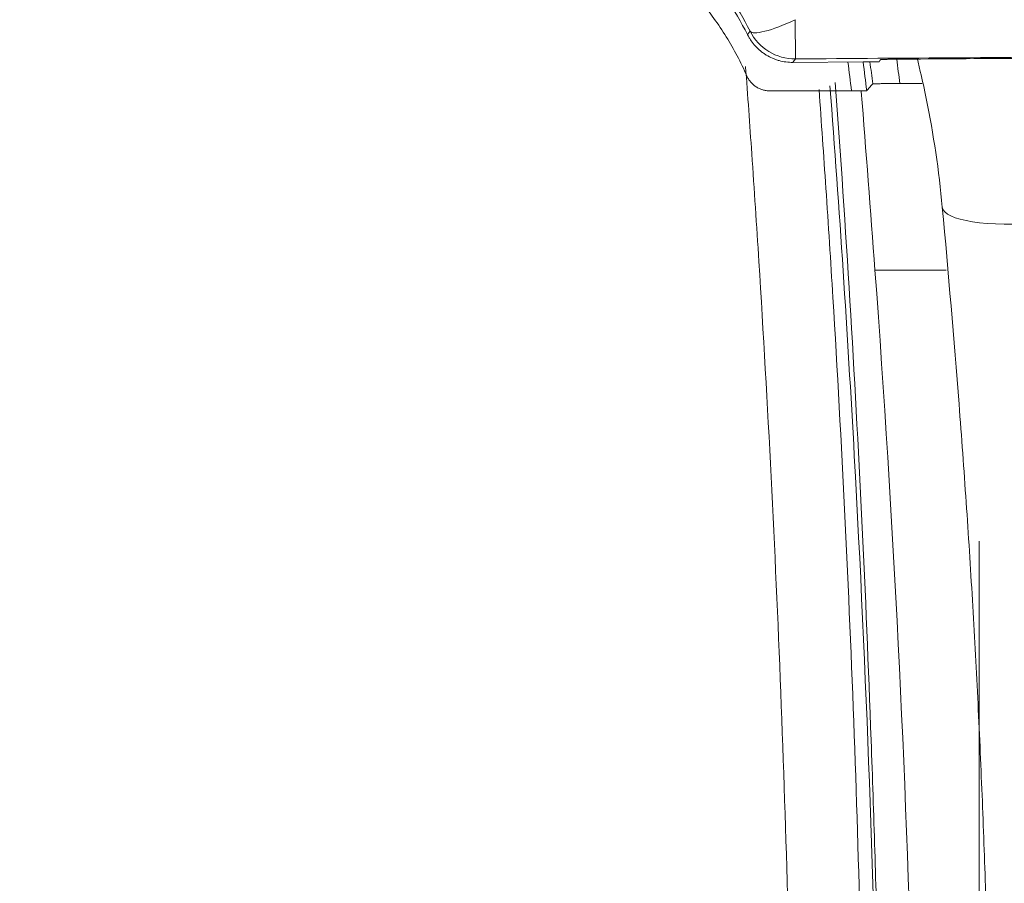
# Model space of a CAD drawing. Units: millimetres. Extents: x -51 to 412, y 6 to 290.
# Drawn here: x 70 to 74, y 171 to 174 of the extents above; entities that cross this region are included whole.
import ezdxf

# ---------------------------------------------------------------- set-up
doc = ezdxf.new("R2010")
doc.units = ezdxf.units.MM
doc.layers.add('1', color=7, linetype='Continuous', true_color=0xffffff)

msp = doc.modelspace()

# ---------------------------------------------------------------- linework, layer by layer
at = {"layer": '1', "color": 155, "linetype": 'Continuous', "lineweight": 13}
for p, q in [((72.9968, 174.2697), (72.9957, 174.425)), ((73.5941, 173.4319), (73.312, 173.4319))]:
    msp.add_line(p, q, dxfattribs=at)
at = {"layer": '1', "color": 155, "linetype": 'Continuous', "lineweight": 18}
for p, q in [((73.2658, 174.2576), (72.9869, 174.2557)), ((73.4107, 174.1718), (73.4995, 174.1718)), ((72.8955, 174.143), (73.2189, 174.143)), ((73.7252, 169.1379), (73.7252, 172.3588))]:
    msp.add_line(p, q, dxfattribs=at)
at = {"layer": '1', "color": 155, "linetype": 'Continuous', "lineweight": 13}
for centre, major_axis, ratio, start_param, end_param in [((72.9954, 174.4696), (0.1789, 0.0895), 0.201226, 3.151254, 4.613785), ((72.9954, 174.4696), (0.1635, -0.1152), 0.999942, 4.221552, 5.333438), ((73.9773, 173.7184), (0.3983, 0.0367), 0.244218, 3.141578, 4.689885)]:
    msp.add_ellipse(centre, major_axis=major_axis, ratio=ratio, start_param=start_param, end_param=end_param, dxfattribs=at)
for points, knots in [([(72.8167, 174.3798), (72.7921, 174.4291), (72.7365, 174.5234), (72.6686, 174.6094), (72.6222, 174.6605), (72.608, 174.6756), (72.5933, 174.6904), (72.5834, 174.7002), (72.5784, 174.7051), (72.5532, 174.7292), (72.5325, 174.7477), (72.4687, 174.8008), (72.4239, 174.8331), (72.3532, 174.877), (72.3291, 174.8908), (72.2921, 174.9104), (72.2734, 174.9198), (72.2543, 174.9289), (72.2415, 174.9348), (72.2351, 174.9377), (72.1771, 174.9632), (72.0719, 175.001), (71.9625, 175.0238), (71.8927, 175.0333), (71.8787, 175.0349), (71.8576, 175.0371), (71.8505, 175.0377), (71.8364, 175.0389), (71.8011, 175.0414), (71.7657, 175.0424), (71.7373, 175.0423)], [0, 0, 0, 0, 0.125, 0.25, 0.25, 0.28125, 0.296875, 0.296875, 0.3125, 0.3125, 0.375, 0.375, 0.5, 0.5, 0.5625, 0.5625, 0.59375, 0.609375, 0.609375, 0.625, 0.625, 0.75, 0.875, 0.875, 0.90625, 0.90625, 0.921875, 0.921875, 0.9375, 1, 1, 1, 1]), ([(72.8068, 174.3658), (72.8077, 174.367), (72.8085, 174.3682), (72.8118, 174.3728), (72.8143, 174.3763), (72.8167, 174.3798)], [0, 0, 0, 0, 0.25085, 0.25085, 1, 1, 1, 1]), ([(67.7452, 160.3155), (68.0316, 160.3303), (68.6026, 160.3737), (69.1704, 160.4443), (69.5949, 160.5074), (69.7362, 160.5302), (69.9478, 160.5668), (70.0183, 160.5795), (70.1592, 160.6056), (70.2296, 160.6191), (70.5808, 160.6887), (70.8602, 160.7511), (71.2767, 160.8547), (71.4151, 160.8909), (71.6221, 160.9477), (71.691, 160.967), (71.8286, 161.0066), (71.8973, 161.0268), (72.0002, 161.0576), (72.0344, 161.068), (72.1029, 161.089), (72.1371, 161.0996), (72.1883, 161.1157), (72.2054, 161.1211), (72.2309, 161.1292), (72.2395, 161.1319), (72.2565, 161.1374), (72.265, 161.1402), (72.282, 161.1459), (72.2904, 161.1488), (72.3072, 161.155), (72.3156, 161.1582), (72.328, 161.1636), (72.3321, 161.1655), (72.3401, 161.1694), (72.3521, 161.1756), (72.3634, 161.1825), (72.3855, 161.1971), (72.3994, 161.208), (72.419, 161.2258), (72.4254, 161.2319), (72.4346, 161.2416), (72.4376, 161.2448), (72.4436, 161.2515), (72.4465, 161.2548), (72.4608, 161.2718), (72.4816, 161.3001), (72.4985, 161.3307), (72.5096, 161.3546), (72.5131, 161.3627), (72.5178, 161.3751), (72.5193, 161.3793), (72.5222, 161.3877), (72.5263, 161.4004), (72.5296, 161.4132), (72.5325, 161.4261), (72.5334, 161.4304), (72.535, 161.439), (72.5357, 161.4433), (72.5378, 161.4564), (72.539, 161.4651), (72.5412, 161.4825), (72.5423, 161.4913), (72.5443, 161.5087), (72.5453, 161.5175), (72.5473, 161.535), (72.5484, 161.5437), (72.5505, 161.5612), (72.5516, 161.5699), (72.5537, 161.5874), (72.557, 161.6136), (72.5645, 161.6748), (72.5793, 161.7972), (72.6082, 162.0421), (72.6319, 162.2524), (72.6625, 162.533), (72.6773, 162.6735), (72.7058, 162.9546), (72.7333, 163.2359), (72.7588, 163.5177), (72.7832, 163.7997), (72.7948, 163.9409), (72.8282, 164.3645), (72.8684, 164.9301), (72.9004, 165.497), (72.9215, 165.9227), (72.928, 166.0647), (72.94, 166.3487), (72.9566, 166.7748), (72.9689, 167.2012), (72.9816, 167.7701), (72.9861, 168.0546), (72.9917, 168.6241), (72.9927, 168.9089), (72.9916, 169.3364), (72.9908, 169.4789), (72.9883, 169.7641), (72.9867, 169.9067), (72.9762, 170.6196), (72.9608, 171.1896), (72.9165, 172.3289), (72.8876, 172.8981), (72.8429, 173.6093), (72.8336, 173.7515), (72.8158, 174.009), (72.8076, 174.1242), (72.7992, 174.2394)], [0, 0, 0, 0, 0.047834, 0.095669, 0.095669, 0.119586, 0.119586, 0.131544, 0.131544, 0.143503, 0.143503, 0.191337, 0.191337, 0.215254, 0.215254, 0.227213, 0.227213, 0.239172, 0.239172, 0.245151, 0.245151, 0.25113, 0.25113, 0.25412, 0.25412, 0.255615, 0.255615, 0.257109, 0.257109, 0.258604, 0.258604, 0.260099, 0.260099, 0.260846, 0.260846, 0.261594, 0.263089, 0.263089, 0.266078, 0.266078, 0.267573, 0.267573, 0.268321, 0.268321, 0.269068, 0.269068, 0.272058, 0.275047, 0.275047, 0.276542, 0.276542, 0.277289, 0.277289, 0.278037, 0.279532, 0.279532, 0.280279, 0.280279, 0.281027, 0.281027, 0.282521, 0.282521, 0.284016, 0.284016, 0.285511, 0.285511, 0.287006, 0.287006, 0.288501, 0.288501, 0.289995, 0.292985, 0.298964, 0.310923, 0.33484, 0.33484, 0.358757, 0.358757, 0.382674, 0.406592, 0.406592, 0.430509, 0.430509, 0.478343, 0.526177, 0.526177, 0.550094, 0.550094, 0.574012, 0.621846, 0.621846, 0.66968, 0.66968, 0.717515, 0.717515, 0.741432, 0.741432, 0.765349, 0.765349, 0.861017, 0.861017, 0.956686, 0.956686, 0.980603, 0.980603, 1, 1, 1, 1]), ([(73.0902, 174.1482), (73.0997, 174.0179), (73.1088, 173.8875), (73.1272, 173.6127), (73.1365, 173.4683), (73.1805, 172.746), (73.2087, 172.1678), (73.2404, 171.2999), (73.2492, 171.0106), (73.2633, 170.4316), (73.2685, 170.142), (73.2788, 169.2731), (73.2785, 168.6944), (73.2633, 167.5381), (73.2484, 166.9606), (73.2197, 166.2394), (73.2134, 166.0952), (73.1999, 165.8068), (73.1927, 165.6628), (73.1693, 165.2308), (73.1516, 164.9431), (73.1219, 164.5122), (73.1114, 164.3686), (73.0895, 164.0816), (73.0779, 163.9383), (73.0416, 163.5084), (73.0152, 163.2224), (72.9724, 162.794), (72.9576, 162.6513), (72.927, 162.3661), (72.8954, 162.0813), (72.8595, 161.7792), (72.8387, 161.6106), (72.8354, 161.584), (72.8332, 161.5662), (72.8321, 161.5574), (72.8289, 161.5307), (72.8269, 161.513), (72.8227, 161.4775), (72.8205, 161.4597), (72.8164, 161.4333), (72.8149, 161.4245), (72.8116, 161.407), (72.8098, 161.3983), (72.8038, 161.3722), (72.799, 161.355), (72.7908, 161.3293), (72.7878, 161.3208), (72.7816, 161.3039), (72.7783, 161.2956), (72.768, 161.2709), (72.7605, 161.2548), (72.7361, 161.2075), (72.7175, 161.1775), (72.6859, 161.1344), (72.6747, 161.1205), (72.66, 161.1034), (72.6571, 161.1), (72.651, 161.0933), (72.648, 161.09), (72.6387, 161.0801), (72.6324, 161.0736), (72.6005, 161.0421), (72.5732, 161.0192), (72.5294, 160.9884), (72.5143, 160.9788), (72.491, 160.9653), (72.4791, 160.9588), (72.4669, 160.9527), (72.4588, 160.9487), (72.4547, 160.9467), (72.434, 160.9372), (72.4172, 160.9304), (72.3832, 160.9179), (72.366, 160.9121), (72.3402, 160.9037), (72.3316, 160.901), (72.3144, 160.8955), (72.2885, 160.8873), (72.2626, 160.8792), (72.1762, 160.8523), (72.1069, 160.8312), (71.9681, 160.7898), (71.8986, 160.7695), (71.7593, 160.7298), (71.5501, 160.6715), (71.34, 160.6169), (70.9185, 160.5128), (70.6359, 160.4501), (70.2806, 160.3801), (70.2094, 160.3665), (70.0668, 160.3402), (69.8529, 160.302), (69.6385, 160.2677), (69.209, 160.2042), (68.6347, 160.1331), (68.0571, 160.0893), (67.7674, 160.0742)], [0, 0, 0, 0, 0.02155, 0.02155, 0.045414, 0.045414, 0.140873, 0.140873, 0.188602, 0.188602, 0.236332, 0.236332, 0.33179, 0.33179, 0.427249, 0.427249, 0.451113, 0.451113, 0.474978, 0.474978, 0.522707, 0.522707, 0.546572, 0.546572, 0.570436, 0.570436, 0.618166, 0.618166, 0.64203, 0.64203, 0.665895, 0.68976, 0.692743, 0.694234, 0.694234, 0.695726, 0.695726, 0.698709, 0.698709, 0.701692, 0.701692, 0.703184, 0.703184, 0.704675, 0.704675, 0.707658, 0.707658, 0.70915, 0.70915, 0.710641, 0.710641, 0.713624, 0.713624, 0.71959, 0.71959, 0.722574, 0.722574, 0.723319, 0.723319, 0.724065, 0.724065, 0.725557, 0.725557, 0.731523, 0.731523, 0.734506, 0.734506, 0.735997, 0.736743, 0.736743, 0.737489, 0.737489, 0.740472, 0.740472, 0.743455, 0.743455, 0.744947, 0.744947, 0.746438, 0.749421, 0.749421, 0.761354, 0.761354, 0.773286, 0.773286, 0.785218, 0.809083, 0.809083, 0.856812, 0.856812, 0.868744, 0.868744, 0.880677, 0.904541, 0.904541, 0.952271, 1, 1, 1, 1]), ([(73.9773, 173.6203), (74.0024, 173.3451), (74.0373, 172.9332), (74.0666, 172.5228), (74.0848, 172.2496), (74.0933, 172.1131), (74.1088, 171.8405), (74.116, 171.7044), (74.1289, 171.4325), (74.1405, 171.1609), (74.1498, 170.89), (74.158, 170.6194), (74.1617, 170.4843), (74.1777, 169.8095), (74.183, 169.2724), (74.1795, 168.4709), (74.1757, 168.1378), (74.169, 167.8057), (74.1661, 167.673), (74.1645, 167.6067), (74.1595, 167.408), (74.1557, 167.2759), (74.1343, 166.6166), (74.11, 166.0938), (74.0635, 165.3166), (74.0463, 165.0587), (74.0087, 164.5451), (73.9883, 164.2895), (73.9443, 163.7805), (73.9207, 163.5271), (73.8706, 163.0226), (73.8441, 162.7715), (73.7883, 162.2716), (73.759, 162.0227), (73.6976, 161.5272), (73.6655, 161.2806), (73.6322, 161.0351)], [0, 0, 0, 0, 0.0625, 0.09375, 0.09375, 0.125, 0.125, 0.15625, 0.15625, 0.1875, 0.21875, 0.21875, 0.25, 0.25, 0.375, 0.375, 0.4375, 0.453125, 0.453125, 0.46875, 0.46875, 0.5, 0.5, 0.625, 0.625, 0.6875, 0.6875, 0.75, 0.75, 0.8125, 0.8125, 0.875, 0.875, 0.9375, 0.9375, 1, 1, 1, 1])]:
    msp.add_open_spline(points, degree=3, knots=knots, dxfattribs=at)
at = {"layer": '1', "color": 155, "linetype": 'Continuous', "lineweight": 18}
for points, knots in [([(72.8068, 174.3658), (72.782, 174.4153), (72.7538, 174.4629), (72.7065, 174.5313), (72.69, 174.5536), (72.6682, 174.5809), (72.6638, 174.5863), (72.6549, 174.5971), (72.6504, 174.6025), (72.6367, 174.6184), (72.6274, 174.6289), (72.5803, 174.6801), (72.54, 174.7182), (72.4546, 174.7884), (72.4095, 174.8207), (72.3499, 174.8572), (72.3378, 174.8643), (72.3135, 174.8781), (72.3012, 174.8848), (72.2642, 174.904), (72.2392, 174.916), (72.1631, 174.9491), (72.111, 174.9676), (72.0308, 174.99), (72.0037, 174.9966), (71.9694, 175.0036), (71.9625, 175.005), (71.9487, 175.0076), (71.9281, 175.0113), (71.9074, 175.0144), (71.8382, 175.0236), (71.7825, 175.0271), (71.7264, 175.0268)], [0, 0, 0, 0, 0.125, 0.125, 0.1875, 0.1875, 0.203125, 0.203125, 0.21875, 0.21875, 0.25, 0.25, 0.375, 0.375, 0.5, 0.5, 0.53125, 0.53125, 0.5625, 0.5625, 0.625, 0.625, 0.75, 0.75, 0.8125, 0.8125, 0.828125, 0.828125, 0.84375, 0.875, 0.875, 1, 1, 1, 1]), ([(71.7041, 174.9228), (71.7626, 174.9228), (71.8204, 174.9186), (71.9345, 174.9019), (71.9908, 174.8895), (72.0604, 174.8688), (72.0743, 174.8644), (72.095, 174.8574), (72.1019, 174.855), (72.1156, 174.8501), (72.1498, 174.8375), (72.1832, 174.8234), (72.2619, 174.7869), (72.3123, 174.7589), (72.3848, 174.7115), (72.4085, 174.6948), (72.4375, 174.6727), (72.4432, 174.6682), (72.4547, 174.6592), (72.4604, 174.6546), (72.4773, 174.6407), (72.4883, 174.6313), (72.5427, 174.5832), (72.583, 174.5419), (72.6389, 174.4759), (72.6567, 174.4532), (72.6908, 174.4064), (72.7071, 174.3823), (72.7535, 174.3078), (72.7806, 174.2563), (72.8039, 174.203)], [0, 0, 0, 0, 0.125, 0.125, 0.25, 0.25, 0.28125, 0.28125, 0.296875, 0.296875, 0.3125, 0.375, 0.375, 0.5, 0.5, 0.5625, 0.5625, 0.578125, 0.578125, 0.59375, 0.59375, 0.625, 0.625, 0.75, 0.75, 0.8125, 0.8125, 0.875, 0.875, 1, 1, 1, 1]), ([(72.9869, 174.2557), (72.9776, 174.2556), (72.9591, 174.2568), (72.941, 174.2605), (72.9276, 174.2642), (72.9232, 174.2656), (72.9144, 174.2687), (72.9101, 174.2704), (72.8973, 174.2759), (72.8892, 174.2802), (72.8773, 174.2874), (72.8716, 174.2912), (72.8659, 174.2953), (72.8622, 174.2982), (72.8604, 174.2996), (72.8514, 174.307), (72.838, 174.3197), (72.8264, 174.3341), (72.8185, 174.3456), (72.816, 174.3495), (72.8112, 174.3576), (72.8089, 174.3616), (72.8068, 174.3658)], [0, 0, 0, 0, 0.125, 0.25, 0.25, 0.3125, 0.3125, 0.375, 0.375, 0.5, 0.5, 0.5625, 0.59375, 0.59375, 0.625, 0.625, 0.75, 0.875, 0.875, 0.9375, 0.9375, 1, 1, 1, 1]), ([(73.3346, 174.2672), (73.3346, 174.2672), (73.3352, 174.2673), (73.3371, 174.2674), (73.3379, 174.2674), (73.3397, 174.2675), (73.3408, 174.2675), (73.3444, 174.2676), (73.3474, 174.2677), (73.3527, 174.2678), (73.3546, 174.2678), (73.3587, 174.2679), (73.3608, 174.2679), (73.3676, 174.2681), (73.3725, 174.2681), (73.3805, 174.2682), (73.3833, 174.2683), (73.3889, 174.2683), (73.3946, 174.2684), (73.4006, 174.2684), (73.4067, 174.2685), (73.4098, 174.2685), (73.4192, 174.2686), (73.4255, 174.2687), (73.4318, 174.2687)], [0, 0, 0, 0, 0.125, 0.125, 0.1875, 0.1875, 0.25, 0.25, 0.375, 0.375, 0.4375, 0.4375, 0.5, 0.5, 0.625, 0.625, 0.6875, 0.6875, 0.75, 0.8125, 0.8125, 0.875, 0.875, 1, 1, 1, 1]), ([(73.579, 173.6817), (73.5656, 173.8266), (73.5443, 173.9704), (73.5078, 174.1486), (73.4963, 174.2008), (73.4839, 174.2528), (73.4798, 174.2693)], [0, 0, 0, 0, 0.73183, 0.73183, 0.914788, 1, 1, 1, 1]), ([(73.2658, 174.2576), (73.2698, 174.2576), (73.2738, 174.2577), (73.2796, 174.2577), (73.2815, 174.2577), (73.2854, 174.2578), (73.2873, 174.2578), (73.2929, 174.2579), (73.2964, 174.2579), (73.3015, 174.258), (73.3031, 174.258), (73.3063, 174.258), (73.3079, 174.258), (73.3122, 174.2581), (73.3149, 174.2582), (73.3183, 174.2582), (73.3194, 174.2582), (73.3214, 174.2583), (73.3223, 174.2583), (73.3248, 174.2584), (73.326, 174.2584), (73.3273, 174.2585), (73.3276, 174.2585), (73.3281, 174.2585), (73.3282, 174.2586), (73.3282, 174.2586)], [0, 0, 0, 0, 0.125, 0.125, 0.1875, 0.1875, 0.25, 0.25, 0.375, 0.375, 0.4375, 0.4375, 0.5, 0.5, 0.625, 0.625, 0.6875, 0.6875, 0.75, 0.75, 0.875, 0.875, 0.9375, 0.9375, 1, 1, 1, 1]), ([(72.8039, 174.203), (72.8058, 174.1985), (72.8103, 174.19), (72.816, 174.1822), (72.8207, 174.1766), (72.8223, 174.1748), (72.8257, 174.1714), (72.8274, 174.1697), (72.8328, 174.1649), (72.8367, 174.162), (72.8427, 174.158), (72.8448, 174.1568), (72.849, 174.1544), (72.8512, 174.1533), (72.8578, 174.1502), (72.8623, 174.1485), (72.8715, 174.1458), (72.8762, 174.1447), (72.8858, 174.1433), (72.8907, 174.143), (72.8955, 174.143)], [0, 0, 0, 0, 0.125, 0.25, 0.25, 0.3125, 0.3125, 0.375, 0.375, 0.5, 0.5, 0.5625, 0.5625, 0.625, 0.625, 0.75, 0.75, 0.875, 0.875, 1, 1, 1, 1]), ([(67.7715, 160.0388), (67.9164, 160.0464), (68.0612, 160.0557), (68.2782, 160.0722), (68.3505, 160.0781), (68.495, 160.0908), (68.5673, 160.0976), (68.9281, 160.1336), (69.2159, 160.1692), (69.6461, 160.2328), (69.7893, 160.2557), (70.0037, 160.2926), (70.0751, 160.3054), (70.2177, 160.3317), (70.3602, 160.3588), (70.5023, 160.3877), (70.6442, 160.4173), (70.7151, 160.4326), (70.9275, 160.4796), (71.0686, 160.5127), (71.35, 160.5821), (71.4903, 160.6185), (71.7001, 160.6756), (71.7699, 160.6951), (71.9093, 160.7348), (71.9789, 160.7551), (72.1178, 160.7965), (72.1871, 160.8175), (72.2736, 160.8444), (72.2995, 160.8525), (72.3254, 160.8607), (72.3427, 160.8662), (72.3513, 160.869), (72.3945, 160.8828), (72.4287, 160.8943), (72.4701, 160.9119), (72.4783, 160.9156), (72.4945, 160.9233), (72.5025, 160.9273), (72.5264, 160.9399), (72.542, 160.949), (72.5649, 160.9637), (72.5724, 160.9687), (72.5874, 160.9792), (72.5948, 160.9845), (72.6164, 161.0009), (72.6443, 161.0238), (72.6703, 161.0484), (72.6953, 161.074), (72.7074, 161.0872), (72.7306, 161.1145), (72.7417, 161.1286), (72.7577, 161.1504), (72.7629, 161.1578), (72.7731, 161.1728), (72.7781, 161.1804), (72.8021, 161.2185), (72.8188, 161.2501), (72.8475, 161.3155), (72.8595, 161.3492), (72.8712, 161.3929), (72.8734, 161.4016), (72.8774, 161.4192), (72.8792, 161.428), (72.8842, 161.4545), (72.8868, 161.4723), (72.8915, 161.5079), (72.8935, 161.5257), (72.8966, 161.5524), (72.8977, 161.5613), (72.8998, 161.5792), (72.9009, 161.5881), (72.9197, 161.7394), (72.9368, 161.8821), (72.9699, 162.1676), (72.986, 162.3105), (73.017, 162.5966), (73.032, 162.7398), (73.0755, 163.1696), (73.1023, 163.4568), (73.1515, 164.0318), (73.1738, 164.3197), (73.2041, 164.7522), (73.2136, 164.8965), (73.2317, 165.1852), (73.2401, 165.3297), (73.264, 165.7632), (73.2778, 166.0526), (73.3013, 166.6317), (73.311, 166.9216), (73.3266, 167.5018), (73.3325, 167.792), (73.3445, 168.6627), (73.3451, 169.2434), (73.3352, 170.115), (73.3301, 170.4056), (73.3197, 170.8415), (73.3158, 170.9869), (73.3071, 171.2776), (73.3022, 171.4229), (73.276, 172.1493), (73.2478, 172.7297), (73.1951, 173.5984), (73.1759, 173.8871), (73.1548, 174.1756)], [0, 0, 0, 0, 0.023813, 0.023813, 0.03572, 0.03572, 0.047627, 0.047627, 0.095254, 0.095254, 0.119067, 0.119067, 0.130974, 0.130974, 0.142881, 0.154788, 0.154788, 0.166694, 0.166694, 0.190508, 0.190508, 0.214321, 0.214321, 0.226228, 0.226228, 0.238135, 0.238135, 0.250042, 0.250042, 0.253018, 0.254507, 0.254507, 0.255995, 0.255995, 0.261948, 0.261948, 0.263437, 0.263437, 0.264925, 0.264925, 0.267902, 0.267902, 0.26939, 0.26939, 0.270878, 0.270878, 0.273855, 0.276832, 0.276832, 0.279809, 0.279809, 0.282785, 0.282785, 0.284274, 0.284274, 0.285762, 0.285762, 0.291715, 0.291715, 0.297669, 0.297669, 0.299157, 0.299157, 0.300645, 0.300645, 0.303622, 0.303622, 0.306599, 0.306599, 0.308087, 0.308087, 0.309575, 0.309575, 0.333389, 0.333389, 0.357202, 0.357202, 0.381016, 0.381016, 0.428643, 0.428643, 0.47627, 0.47627, 0.500083, 0.500083, 0.523897, 0.523897, 0.571524, 0.571524, 0.619151, 0.619151, 0.666778, 0.666778, 0.762032, 0.762032, 0.809659, 0.809659, 0.833472, 0.833472, 0.857286, 0.857286, 0.95254, 0.95254, 1, 1, 1, 1]), ([(73.3276, 167.5026), (73.3431, 168.3737), (73.3426, 169.242), (73.3099, 170.9729), (73.2778, 171.8356), (73.2031, 173.1854), (73.1709, 173.6744), (73.1337, 174.1625)], [0, 0, 0, 0, 0.389143, 0.389143, 0.778286, 0.778286, 1, 1, 1, 1]), ([(73.2793, 174.1435), (73.2803, 174.1446), (73.2814, 174.1458), (73.2861, 174.1511), (73.2898, 174.1553), (73.2968, 174.1633), (73.3001, 174.167), (73.3034, 174.1707)], [0, 0, 0, 0, 0.127148, 0.127148, 0.588773, 0.588773, 1, 1, 1, 1]), ([(73.4107, 174.1718), (73.4031, 174.1718), (73.3957, 174.1718), (73.3867, 174.1718), (73.3849, 174.1718), (73.3813, 174.1718), (73.3795, 174.1718), (73.3742, 174.1717), (73.3674, 174.1717), (73.361, 174.1717), (73.3547, 174.1716), (73.3517, 174.1716), (73.343, 174.1716), (73.3378, 174.1715), (73.3306, 174.1714), (73.3284, 174.1714), (73.3241, 174.1714), (73.3222, 174.1713), (73.3167, 174.1712), (73.3137, 174.1712), (73.3099, 174.1711), (73.3088, 174.1711), (73.3069, 174.171), (73.3061, 174.171), (73.3042, 174.1709), (73.3035, 174.1708), (73.3034, 174.1707)], [0, 0, 0, 0, 0.125, 0.125, 0.15625, 0.15625, 0.1875, 0.1875, 0.25, 0.3125, 0.3125, 0.375, 0.375, 0.5, 0.5, 0.5625, 0.5625, 0.625, 0.625, 0.75, 0.75, 0.8125, 0.8125, 0.875, 0.875, 1, 1, 1, 1]), ([(73.2793, 174.1435), (73.2793, 174.1435), (73.2789, 174.1434), (73.2777, 174.1434), (73.2772, 174.1434), (73.276, 174.1433), (73.2753, 174.1433), (73.273, 174.1433), (73.2712, 174.1432), (73.2678, 174.1432), (73.2667, 174.1432), (73.2641, 174.1431), (73.2628, 174.1431), (73.2586, 174.1431), (73.2556, 174.1431), (73.2507, 174.143), (73.2489, 174.143), (73.2455, 174.143), (73.2419, 174.143), (73.2383, 174.143), (73.2345, 174.143), (73.2326, 174.143), (73.2268, 174.143), (73.2229, 174.143), (73.2189, 174.143)], [0, 0, 0, 0, 0.125, 0.125, 0.1875, 0.1875, 0.25, 0.25, 0.375, 0.375, 0.4375, 0.4375, 0.5, 0.5, 0.625, 0.625, 0.6875, 0.6875, 0.75, 0.8125, 0.8125, 0.875, 0.875, 1, 1, 1, 1]), ([(73.7812, 169.1081), (73.7813, 169.5973), (73.7749, 170.0888), (73.7587, 170.7107), (73.755, 170.8387), (73.7466, 171.0951), (73.7419, 171.2235), (73.7314, 171.4805), (73.7256, 171.6092), (73.7129, 171.8668), (73.7059, 171.9957), (73.6906, 172.254), (73.6824, 172.3832), (73.6647, 172.642), (73.6552, 172.7716), (73.6252, 173.1608), (73.603, 173.4209), (73.579, 173.6817)], [0, 0, 0, 0, 0.325549, 0.325549, 0.409855, 0.409855, 0.494162, 0.494162, 0.578468, 0.578468, 0.662775, 0.662775, 0.747081, 0.747081, 0.831387, 0.831387, 1, 1, 1, 1])]:
    msp.add_open_spline(points, degree=3, knots=knots, dxfattribs=at)
at = {"layer": '1', "color": 155, "linetype": 'Continuous', "lineweight": 13}
for points in [[(72.9968, 174.2697), (72.9935, 174.265), (72.9902, 174.2603), (72.9869, 174.2557)], [(74.3006, 174.2788), (73.866, 174.2757), (73.4314, 174.2727), (72.9968, 174.2697)], [(73.3983, 174.2685), (73.4024, 174.2363), (73.4066, 174.204), (73.4107, 174.1718)], [(73.2189, 174.143), (73.2142, 174.181), (73.2095, 174.2191), (73.2047, 174.2572)], [(73.2652, 174.2576), (73.2699, 174.2196), (73.2746, 174.1815), (73.2793, 174.1435)]]:
    msp.add_open_spline(points, degree=3, dxfattribs=at)
at = {"layer": '1', "color": 155, "linetype": 'Continuous', "lineweight": 18}
for points in [[(73.3346, 174.2672), (73.3325, 174.2643), (73.3303, 174.2614), (73.3282, 174.2586)], [(74.3982, 174.2754), (74.0761, 174.2732), (73.7539, 174.2709), (73.4318, 174.2687)], [(73.3034, 174.1707), (73.2997, 174.1998), (73.2959, 174.2288), (73.2921, 174.2579)], [(73.2577, 174.1402), (73.2764, 173.9043), (73.2945, 173.6682), (73.312, 173.4319)], [(73.312, 173.4319), (73.3853, 172.4439), (73.4849, 170.4669), (73.4912, 168.4884), (73.4711, 167.4988)]]:
    msp.add_open_spline(points, degree=3, dxfattribs=at)

doc.saveas('drawing.dxf')
